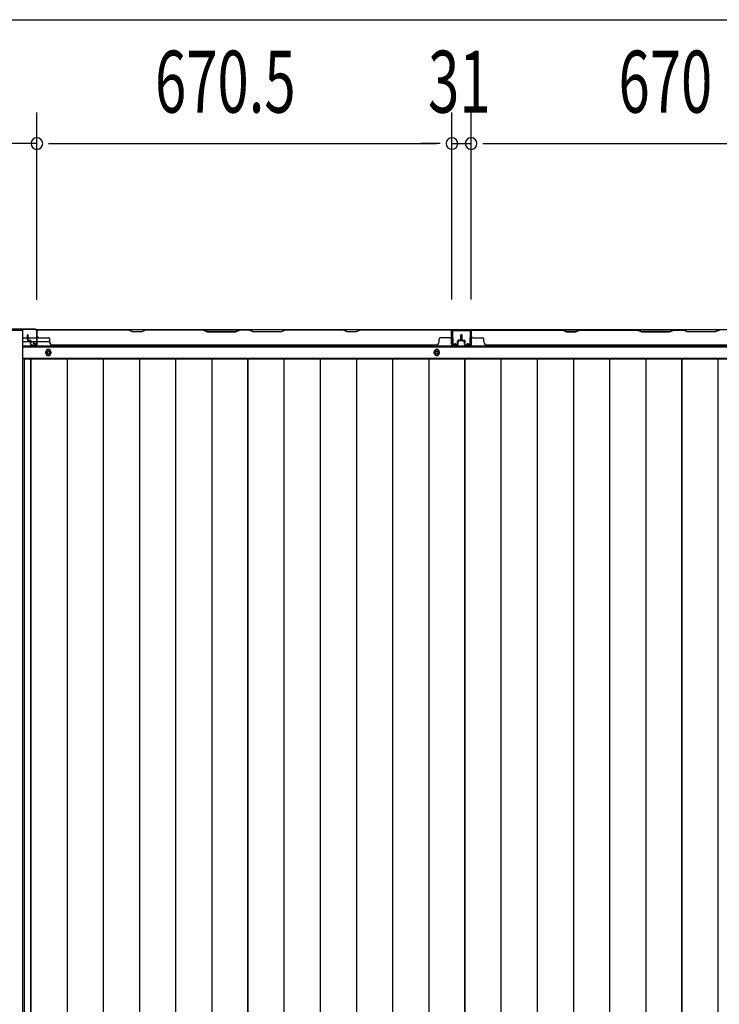
# Model space of a CAD drawing. Extents: x 543 to 20478, y 217 to 14052.
# Drawn here: x 2040 to 3171, y 7839 to 9429 of the extents above; entities that cross this region are included whole.
import ezdxf

# ---------------------------------------------------------------- set-up
doc = ezdxf.new("R2010")
doc.units = 0
doc.header["$LTSCALE"] = 50
doc.header["$MEASUREMENT"] = 0
for name, color, linetype in [('SUNPOU', 4, 'CONTINUOUS'), ('下枠側', 1, 'CONTINUOUS'), ('下枠後', 2, 'CONTINUOUS'), ('壁パネル', 2, 'CONTINUOUS'), ('床押さえ', 1, 'CONTINUOUS'), ('床板', 7, 'CONTINUOUS'), ('柱後', 3, 'CONTINUOUS'), ('間柱', 3, 'CONTINUOUS')]:
    doc.layers.add(name, color=color, linetype=linetype)
doc.styles.add('00', font='ROMANS', dxfattribs={"width": 0.666667, "bigfont": 'BIGFONT'})

msp = doc.modelspace()

# ---------------------------------------------------------------- linework, layer by layer
at = {"layer": 'SUNPOU'}
for p, q in [((2023.1, 9429), (4887.1, 9429)), ((2068.1, 8976.6), (2068.1, 9279)), ((2068.1, 8976.6), (2068.1, 9279)), ((2738.6, 8977), (2738.6, 9279)), ((2738.6, 8977), (2738.6, 9279)), ((2769.6, 8977), (2769.6, 9279)), ((2769.6, 8977), (2769.6, 9279)), ((2068.1, 9229), (1998.1, 9229)), ((2086.8, 9229), (2105.6, 9229)), ((2086.8, 9229), (2105.6, 9229)), ((2093.1, 9229), (2118.1, 9229)), ((2093.1, 9229), (2713.6, 9229)), ((2713.6, 9229), (2688.6, 9229)), ((2719.8, 9229), (2701.1, 9229)), ((2719.8, 9229), (2701.1, 9229)), ((2738.6, 9229), (2769.6, 9229)), ((2788.3, 9229), (2807.1, 9229)), ((2788.3, 9229), (2807.1, 9229)), ((2794.6, 9229), (2819.6, 9229)), ((2794.6, 9229), (3414.6, 9229))]:
    msp.add_line(p, q, dxfattribs=at)
for centre, start, end in [((2068.1, 9229), 0, 180), ((2068.1, 9229), 0, 180), ((2738.6, 9229), 0, 180), ((2738.6, 9229), 0, 180), ((2769.6, 9229), 0, 180), ((2769.6, 9229), 0, 180), ((2068.1, 9229), 180, 0), ((2068.1, 9229), 180, 0), ((2738.6, 9229), 180, 0), ((2738.6, 9229), 180, 0), ((2769.6, 9229), 180, 0), ((2769.6, 9229), 180, 0)]:
    msp.add_arc(centre, 9.38, start, end, dxfattribs=at)
at = {"layer": '下枠側'}
for p, q in [((2010.1, 8927.6), (2045.1, 8927.6)), ((2045.1, 8927.6), (2045.1, 6368.1))]:
    msp.add_line(p, q, dxfattribs=at)
at = {"layer": '下枠後'}
for p, q in [((2067.2, 8928.6), (4842.9, 8928.6)), ((2046.1, 8915.6), (2052.8, 8915.6)), ((2046.1, 8909.6), (2057.8, 8909.6)), ((2053.8, 8915.6), (2067.3, 8915.6)), ((2058.8, 8909.6), (2067.3, 8909.6)), ((2068.1, 8915.6), (2068.3, 8915.6)), ((2068.1, 8909.6), (2068.3, 8909.6)), ((2068.8, 8909.6), (2088.8, 8909.6)), ((2046.1, 8901.1), (4864.1, 8901.1)), ((2046.1, 8882.6), (4864.1, 8882.6))]:
    msp.add_line(p, q, dxfattribs=at)
at = {"layer": '下枠後', "color": 4}
for centre in [(2086.6, 8891.6), (2714.1, 8891.6)]:
    msp.add_circle(centre, 3, dxfattribs=at)
at = {"layer": '下枠後'}
for centre in [(2086.6, 8891.6), (2714.1, 8891.6)]:
    msp.add_circle(centre, 2, dxfattribs=at)
at = {"layer": '壁パネル'}
for p, q in [((2052.8, 8911.9), (2052.8, 8919.9)), ((2052.8, 8911.9), (2052.8, 8919.9)), ((2053.3, 8911.9), (2053.3, 8919.9)), ((2053.3, 8911.9), (2053.3, 8919.9)), ((2053.8, 8912.4), (2053.8, 8919.9)), ((2053.8, 8912.4), (2053.8, 8919.9)), ((2068.3, 8924.4), (2068.3, 8926.9)), ((2068.3, 8904.9), (2068.3, 8926.9)), ((2068.3, 8904.9), (2068.3, 8925.9)), ((2737.8, 8928.4), (2068.8, 8928.4)), ((2068.8, 8904.9), (2068.8, 8928.4)), ((2737.8, 8928.4), (2068.8, 8928.4)), ((2068.8, 8904.9), (2068.8, 8925.9)), ((2070.8, 8928.4), (2216.8, 8928.4)), ((2216.6, 8927.9), (2070.8, 8927.9)), ((2222.6, 8924.9), (2216.6, 8927.9)), ((2216.8, 8928.4), (2222.8, 8925.4)), ((2237.6, 8924.9), (2222.6, 8924.9)), ((2222.8, 8925.4), (2237.4, 8925.4)), ((2237.4, 8925.4), (2243.4, 8928.4)), ((2243.6, 8927.9), (2237.6, 8924.9)), ((2243.4, 8928.4), (2337.5, 8928.4)), ((2337.3, 8927.9), (2243.6, 8927.9)), ((2337.3, 8927.9), (2343.3, 8924.9)), ((2343.5, 8925.4), (2337.5, 8928.4)), ((2343.3, 8924.9), (2389.3, 8924.9)), ((2389.1, 8925.4), (2343.5, 8925.4)), ((2395.1, 8928.4), (2389.1, 8925.4)), ((2389.3, 8924.9), (2395.3, 8927.9)), ((2395.1, 8928.4), (2411.5, 8928.4)), ((2411.3, 8927.9), (2395.3, 8927.9)), ((2417.3, 8924.9), (2411.3, 8927.9)), ((2411.5, 8928.4), (2417.5, 8925.4)), ((2463.3, 8924.9), (2417.3, 8924.9)), ((2417.5, 8925.4), (2463.2, 8925.4)), ((2463.2, 8925.4), (2469.2, 8928.4)), ((2469.3, 8927.9), (2463.3, 8924.9)), ((2469.2, 8928.4), (2563.3, 8928.4)), ((2563.1, 8927.9), (2469.3, 8927.9)), ((2569.1, 8924.9), (2563.1, 8927.9)), ((2563.3, 8928.4), (2569.3, 8925.4)), ((2584.1, 8924.9), (2569.1, 8924.9)), ((2569.3, 8925.4), (2583.9, 8925.4)), ((2583.9, 8925.4), (2589.9, 8928.4)), ((2590.1, 8927.9), (2584.1, 8924.9)), ((2589.9, 8928.4), (2735.8, 8928.4)), ((2735.8, 8927.9), (2590.1, 8927.9)), ((2737.8, 8904.9), (2737.8, 8928.4)), ((2737.8, 8904.9), (2737.8, 8928.4)), ((2737.8, 8904.9), (2737.8, 8925.9)), ((2738.3, 8921.4), (2738.3, 8926.9)), ((2738.3, 8904.9), (2738.3, 8926.9)), ((2738.3, 8921.4), (2738.3, 8926.9)), ((2738.3, 8904.9), (2738.3, 8926.9)), ((2738.3, 8904.9), (2738.3, 8925.9)), ((2752.8, 8912.4), (2752.8, 8919.9)), ((2752.8, 8912.4), (2752.8, 8919.9)), ((2753.3, 8911.9), (2753.3, 8919.9)), ((2753.3, 8911.9), (2753.3, 8919.9)), ((2753.8, 8911.9), (2753.8, 8919.9)), ((2753.8, 8911.9), (2753.8, 8919.9)), ((2754.1, 8911.9), (2754.1, 8919.9)), ((2754.1, 8911.9), (2754.1, 8919.9)), ((2754.6, 8911.9), (2754.6, 8919.9)), ((2754.6, 8911.9), (2754.6, 8919.9)), ((2755.1, 8912.4), (2755.1, 8919.9)), ((2755.1, 8912.4), (2755.1, 8919.9)), ((2769.6, 8924.4), (2769.6, 8926.9)), ((2769.6, 8904.9), (2769.6, 8926.9)), ((2769.6, 8904.9), (2769.6, 8925.9)), ((3439.1, 8928.4), (2770.1, 8928.4)), ((2770.1, 8904.9), (2770.1, 8928.4)), ((3439.1, 8928.4), (2770.1, 8928.4)), ((2770.1, 8904.9), (2770.1, 8925.9)), ((2918, 8928.4), (2772.1, 8928.4)), ((2772.1, 8927.9), (2917.8, 8927.9)), ((2917.8, 8927.9), (2923.8, 8924.9)), ((2924, 8925.4), (2918, 8928.4)), ((2923.8, 8924.9), (2938.8, 8924.9)), ((2938.6, 8925.4), (2924, 8925.4)), ((2944.6, 8928.4), (2938.6, 8925.4)), ((2938.8, 8924.9), (2944.8, 8927.9)), ((3038.7, 8928.4), (2944.6, 8928.4)), ((2944.8, 8927.9), (3038.6, 8927.9)), ((3038.6, 8927.9), (3044.6, 8924.9)), ((3044.7, 8925.4), (3038.7, 8928.4)), ((3044.6, 8924.9), (3090.6, 8924.9)), ((3090.4, 8925.4), (3044.7, 8925.4)), ((3096.4, 8928.4), (3090.4, 8925.4)), ((3090.6, 8924.9), (3096.6, 8927.9)), ((3112.7, 8928.4), (3096.4, 8928.4)), ((3096.6, 8927.9), (3112.6, 8927.9)), ((3118.6, 8924.9), (3112.6, 8927.9)), ((3112.7, 8928.4), (3118.7, 8925.4)), ((3164.6, 8924.9), (3118.6, 8924.9)), ((3118.7, 8925.4), (3164.4, 8925.4)), ((3164.4, 8925.4), (3170.4, 8928.4)), ((3170.6, 8927.9), (3164.6, 8924.9)), ((3264.5, 8928.4), (3170.4, 8928.4)), ((2054.3, 8910.9), (2057.3, 8910.9)), ((2054.3, 8910.9), (2057.3, 8910.9)), ((2054.3, 8910.4), (2056.8, 8910.4)), ((2054.3, 8910.4), (2056.8, 8910.4)), ((2054.8, 8911.4), (2057.3, 8911.4)), ((2054.8, 8911.4), (2057.3, 8911.4)), ((2057.8, 8904.9), (2057.8, 8909.4)), ((2057.8, 8904.9), (2057.8, 8909.4)), ((2058.3, 8904.9), (2058.3, 8909.9)), ((2058.3, 8904.9), (2058.3, 8909.9)), ((2058.3, 8907.4), (2058.8, 8907.4)), ((2058.3, 8907.4), (2058.8, 8907.4)), ((2058.8, 8907.4), (2058.8, 8909.9)), ((2058.8, 8907.4), (2058.8, 8909.9)), ((2059.3, 8903.9), (2067.3, 8903.9)), ((2059.3, 8903.9), (2067.3, 8903.9)), ((2059.3, 8903.4), (2067.3, 8903.4)), ((2059.3, 8903.4), (2067.3, 8903.4)), ((2070.8, 8915.4), (2086.8, 8915.4)), ((2088.8, 8908.9), (2088.8, 8913.4)), ((2093.8, 8903.9), (2093.8, 8903.4)), ((2712.8, 8903.4), (2093.8, 8903.4)), ((2712.8, 8903.9), (2712.8, 8903.4)), ((2717.8, 8908.9), (2717.8, 8913.4)), ((2735.8, 8915.4), (2719.8, 8915.4)), ((2747.3, 8903.9), (2739.3, 8903.9)), ((2747.3, 8903.9), (2739.3, 8903.9)), ((2747.3, 8903.9), (2739.3, 8903.9)), ((2747.3, 8903.4), (2739.3, 8903.4)), ((2747.3, 8903.4), (2739.3, 8903.4)), ((2747.3, 8903.4), (2739.3, 8903.4)), ((2747.8, 8907.4), (2747.8, 8909.9)), ((2747.8, 8907.4), (2747.8, 8909.9)), ((2748.3, 8907.4), (2747.8, 8907.4)), ((2748.3, 8907.4), (2747.8, 8907.4)), ((2748.3, 8904.9), (2748.3, 8909.9)), ((2748.3, 8904.9), (2748.3, 8909.9)), ((2748.8, 8904.9), (2748.8, 8909.4)), ((2748.8, 8904.9), (2748.8, 8909.4)), ((2751.8, 8911.4), (2749.3, 8911.4)), ((2751.8, 8911.4), (2749.3, 8911.4)), ((2752.3, 8910.9), (2749.3, 8910.9)), ((2752.3, 8910.9), (2749.3, 8910.9)), ((2752.3, 8910.4), (2749.8, 8910.4)), ((2752.3, 8910.4), (2749.8, 8910.4)), ((2755.6, 8910.9), (2758.6, 8910.9)), ((2755.6, 8910.9), (2758.6, 8910.9)), ((2755.6, 8910.4), (2758.1, 8910.4)), ((2755.6, 8910.4), (2758.1, 8910.4)), ((2756.1, 8911.4), (2758.6, 8911.4)), ((2756.1, 8911.4), (2758.6, 8911.4)), ((2759.1, 8904.9), (2759.1, 8909.4)), ((2759.1, 8904.9), (2759.1, 8909.4)), ((2759.6, 8904.9), (2759.6, 8909.9)), ((2759.6, 8904.9), (2759.6, 8909.9)), ((2759.6, 8907.4), (2760.1, 8907.4)), ((2759.6, 8907.4), (2760.1, 8907.4)), ((2760.1, 8907.4), (2760.1, 8909.9)), ((2760.1, 8907.4), (2760.1, 8909.9)), ((2760.6, 8903.9), (2768.6, 8903.9)), ((2760.6, 8903.9), (2768.6, 8903.9)), ((2760.6, 8903.4), (2768.6, 8903.4)), ((2760.6, 8903.4), (2768.6, 8903.4)), ((2772.1, 8915.4), (2788.1, 8915.4)), ((2790.1, 8908.9), (2790.1, 8913.4)), ((3414.1, 8903.4), (2795.1, 8903.4))]:
    msp.add_line(p, q, dxfattribs=at)
for centre, radius, start, end in [((2053.3, 8919.9), 0.5, 0, 180), ((2053.3, 8919.9), 0.5, 0, 180), ((2070.8, 8925.9), 2.5, 90, 180), ((2069.8, 8926.9), 1.5, 131.8103, 180), ((2070.8, 8925.9), 2, 90, 180), ((2560.4, 8927.3), 0.6, 63.4349, 90), ((2735.8, 8925.9), 2.5, 0, 90), ((2735.8, 8925.9), 2, 0, 90), ((2736.8, 8926.9), 1.5, 0, 48.1897), ((2736.8, 8926.9), 1.5, 0, 48.1897), ((2753.3, 8919.9), 0.5, 0, 180), ((2753.3, 8919.9), 0.5, 0, 180), ((2754.6, 8919.9), 0.5, 0, 180), ((2754.6, 8919.9), 0.5, 0, 180), ((2772.1, 8925.9), 2.5, 90, 180), ((2771.1, 8926.9), 1.5, 131.8103, 180), ((2772.1, 8925.9), 2, 90, 180), ((2947.4, 8927.3), 0.6, 90, 116.5651), ((2054.3, 8911.9), 1.5, 180, 270), ((2054.3, 8911.9), 1.5, 180, 270), ((2054.8, 8912.4), 1.5, 180, 270), ((2054.8, 8912.4), 1.5, 180, 270), ((2054.3, 8911.9), 1, 180, 270), ((2054.3, 8911.9), 1, 180, 270), ((2054.8, 8912.4), 1, 180, 270), ((2054.8, 8912.4), 1, 180, 270), ((2056.8, 8909.4), 1.5, 0, 90), ((2056.8, 8909.4), 1.5, 0, 90), ((2056.8, 8909.4), 1, 0, 90), ((2056.8, 8909.4), 1, 0, 90), ((2057.3, 8909.9), 1.5, 0, 90), ((2057.3, 8909.9), 1.5, 0, 90), ((2057.3, 8909.9), 1, 0, 90), ((2057.3, 8909.9), 1, 0, 90), ((2059.3, 8904.9), 1.5, 180, 270), ((2059.3, 8904.9), 1.5, 180, 270), ((2059.3, 8904.9), 1, 180, 270), ((2059.3, 8904.9), 1, 180, 270), ((2067.3, 8904.9), 1, 270, 0), ((2067.3, 8904.9), 1.5, 270, 0), ((2067.3, 8904.9), 1, 270, 0), ((2067.3, 8904.9), 1.5, 270, 0), ((2070.8, 8917.4), 2, 180, 270), ((2086.8, 8913.4), 2, 0, 90), ((2093.8, 8908.9), 5, 180, 270), ((2712.8, 8908.9), 5, 270, 0), ((2719.8, 8913.4), 2, 90, 180), ((2735.8, 8917.4), 2, 270, 0), ((2735.8, 8917.4), 2, 270, 0), ((2739.3, 8904.9), 1.5, 180, 270), ((2739.3, 8904.9), 1.5, 180, 270), ((2739.3, 8904.9), 1.5, 180, 270), ((2739.3, 8904.9), 1, 180, 270), ((2739.3, 8904.9), 1, 180, 270), ((2739.3, 8904.9), 1, 180, 270), ((2747.3, 8904.9), 1, 270, 0), ((2747.3, 8904.9), 1.5, 270, 0), ((2747.3, 8904.9), 1, 270, 0), ((2747.3, 8904.9), 1.5, 270, 0), ((2749.3, 8909.9), 1.5, 90, 180), ((2749.3, 8909.9), 1.5, 90, 180), ((2749.8, 8909.4), 1.5, 90, 180), ((2749.3, 8909.9), 1, 90, 180), ((2749.8, 8909.4), 1.5, 90, 180), ((2749.3, 8909.9), 1, 90, 180), ((2749.8, 8909.4), 1, 90, 180), ((2749.8, 8909.4), 1, 90, 180), ((2751.8, 8912.4), 1, 270, 0), ((2751.8, 8912.4), 1.5, 270, 0), ((2751.8, 8912.4), 1, 270, 0), ((2751.8, 8912.4), 1.5, 270, 0), ((2752.3, 8911.9), 1, 270, 0), ((2752.3, 8911.9), 1.5, 270, 0), ((2752.3, 8911.9), 1, 270, 0), ((2752.3, 8911.9), 1.5, 270, 0), ((2755.6, 8911.9), 1.5, 180, 270), ((2755.6, 8911.9), 1.5, 180, 270), ((2756.1, 8912.4), 1.5, 180, 270), ((2756.1, 8912.4), 1.5, 180, 270), ((2755.6, 8911.9), 1, 180, 270), ((2755.6, 8911.9), 1, 180, 270), ((2756.1, 8912.4), 1, 180, 270), ((2756.1, 8912.4), 1, 180, 270), ((2758.1, 8909.4), 1.5, 0, 90), ((2758.1, 8909.4), 1.5, 0, 90), ((2758.1, 8909.4), 1, 0, 90), ((2758.1, 8909.4), 1, 0, 90), ((2758.6, 8909.9), 1.5, 0, 90), ((2758.6, 8909.9), 1.5, 0, 90), ((2758.6, 8909.9), 1, 0, 90), ((2758.6, 8909.9), 1, 0, 90), ((2760.6, 8904.9), 1.5, 180, 270), ((2760.6, 8904.9), 1.5, 180, 270), ((2760.6, 8904.9), 1, 180, 270), ((2760.6, 8904.9), 1, 180, 270), ((2768.6, 8904.9), 1, 270, 0), ((2768.6, 8904.9), 1.5, 270, 0), ((2768.6, 8904.9), 1, 270, 0), ((2768.6, 8904.9), 1.5, 270, 0), ((2772.1, 8917.4), 2, 180, 270), ((2788.1, 8913.4), 2, 0, 90), ((2795.1, 8908.9), 5, 180, 270)]:
    msp.add_arc(centre, radius, start, end, dxfattribs=at)
at = {"layer": '床押さえ'}
for p, q in [((2046.1, 8902.6), (4864.1, 8902.6)), ((2082.6, 8890.6), (2082.6, 8892.6)), ((2090.6, 8892.6), (2090.6, 8890.6)), ((2710.1, 8890.6), (2710.1, 8892.6)), ((2718.1, 8892.6), (2718.1, 8890.6))]:
    msp.add_line(p, q, dxfattribs=at)
for centre, start, end in [((2086.6, 8892.6), 0, 180), ((2086.6, 8890.6), 180, 0), ((2714.1, 8892.6), 0, 180), ((2714.1, 8890.6), 180, 0)]:
    msp.add_arc(centre, 4, start, end, dxfattribs=at)
at = {"layer": '床板'}
for p, q in [((2047.8, 8881.4), (2047.8, 6495.9)), ((2047.8, 8881.4), (2408.8, 8881.4)), ((2058.3, 6495.9), (2058.3, 8881.4)), ((2058.3, 8881.4), (2408.8, 8881.4)), ((2058.3, 8881.4), (2058.3, 6495.9)), ((2116.8, 8881.4), (2116.8, 6495.9)), ((2175.3, 8881.4), (2175.3, 6495.9)), ((2233.8, 8881.4), (2233.8, 6495.9)), ((2292.3, 8881.4), (2292.3, 6495.9)), ((2350.8, 8881.4), (2350.8, 6495.9)), ((2408.8, 6495.9), (2408.8, 8881.4)), ((2408.8, 8881.4), (2759.3, 8881.4)), ((2408.8, 8881.4), (2408.8, 6495.9)), ((2467.3, 8881.4), (2467.3, 6495.9)), ((2525.8, 8881.4), (2525.8, 6495.9)), ((2584.3, 8881.4), (2584.3, 6495.9)), ((2642.8, 8881.4), (2642.8, 6495.9)), ((2701.3, 8881.4), (2701.3, 6495.9)), ((2759.3, 8881.4), (2759.3, 6495.9)), ((2759.3, 6495.9), (2759.3, 8881.4)), ((2759.3, 8881.4), (3109.8, 8881.4)), ((2817.8, 8881.4), (2817.8, 6495.9)), ((2876.3, 8881.4), (2876.3, 6495.9)), ((2934.8, 8881.4), (2934.8, 6495.9)), ((2993.3, 8881.4), (2993.3, 6495.9)), ((3051.8, 8881.4), (3051.8, 6495.9)), ((3109.8, 8881.4), (3109.8, 6495.9)), ((3109.8, 6495.9), (3109.8, 8881.4)), ((3109.8, 8881.4), (3460.3, 8881.4)), ((3168.3, 8881.4), (3168.3, 6495.9))]:
    msp.add_line(p, q, dxfattribs=at)
at = {"layer": '柱後'}
for p, q in [((2065.3, 8929.4), (2017.5, 8929.4)), ((2065.3, 8928.6), (2017.5, 8928.6)), ((2067.3, 8926.6), (2067.3, 8907.2)), ((2068.1, 8926.6), (2068.1, 8907.2)), ((2062.4, 8906.5), (2065.8, 8905.5)), ((2062.6, 8907.2), (2066, 8906.3))]:
    msp.add_line(p, q, dxfattribs=at)
for centre, radius, start, end in [((2065.3, 8926.6), 2.8, 0, 90), ((2065.3, 8926.6), 2, 0, 90), ((2062.5, 8906.8), 0.4, 74.5154, 254.5154), ((2066.3, 8907.2), 1.8, 254.5154, 0), ((2066.3, 8907.2), 1, 254.5154, 0)]:
    msp.add_arc(centre, radius, start, end, dxfattribs=at)
at = {"layer": '間柱'}
for p, q in [((2739, 8905.6), (2738.6, 8925.6)), ((2739.6, 8925.6), (2740, 8905.6)), ((2740.6, 8927.6), (2767.5, 8927.6)), ((2767.5, 8926.6), (2740.6, 8926.6)), ((2768.1, 8905.6), (2768.5, 8925.6)), ((2769.5, 8925.6), (2769.1, 8905.6)), ((2741.5, 8904.8), (2744.6, 8906.5)), ((2745.1, 8905.6), (2742, 8903.9)), ((2744.6, 8906.5), (2745.1, 8905.6)), ((2763.1, 8905.6), (2763.6, 8906.5)), ((2766.1, 8903.9), (2763.1, 8905.6)), ((2763.6, 8906.5), (2766.6, 8904.8))]:
    msp.add_line(p, q, dxfattribs=at)
for centre, radius, start, end in [((2740.6, 8925.6), 2, 90, 181.1935), ((2740.6, 8925.6), 1, 90, 181.1935), ((2767.5, 8925.6), 2, 358.8065, 90), ((2767.5, 8925.6), 1, 358.8065, 90), ((2741, 8905.6), 2, 181.1935, 299.6631), ((2741, 8905.6), 1, 181.1935, 299.6631), ((2767.1, 8905.6), 2, 240.3369, 358.8065), ((2767.1, 8905.6), 1, 240.3369, 358.8065)]:
    msp.add_arc(centre, radius, start, end, dxfattribs=at)

# ---------------------------------------------------------------- texts
at = {"layer": 'SUNPOU', "style": '00', "width": 0.666667}
for s, p in [('670.5', (2258.9, 9279)), ('31', (2700.1, 9279)), ('670', (3007.7, 9279))]:
    msp.add_text(s, height=100, dxfattribs=at).set_placement(p)

doc.saveas('drawing.dxf')
